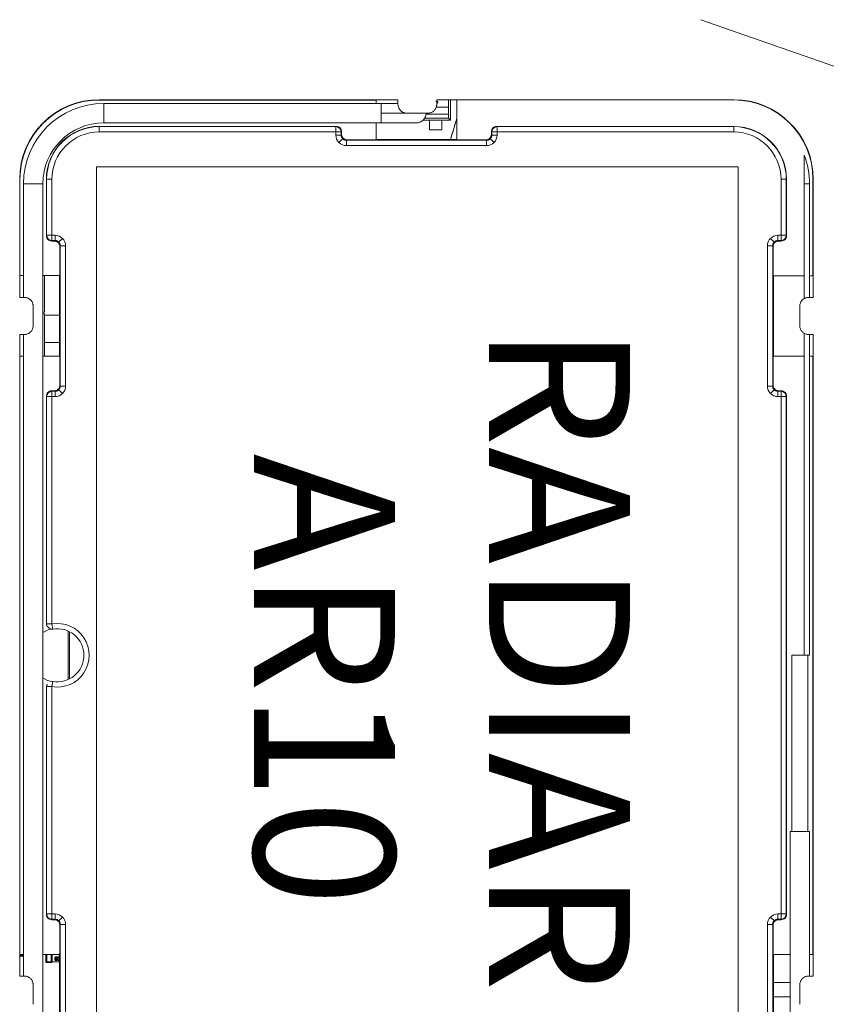
# Model space of a CAD drawing. Extents: x -1225 to 2377, y -2510 to 105.
# Drawn here: x -947 to -901, y -176 to -120 of the extents above; entities that cross this region are included whole.
import ezdxf

# ---------------------------------------------------------------- set-up
doc = ezdxf.new("R2010")
doc.units = 0
doc.header["$MEASUREMENT"] = 0
doc.layers.get('0').update_dxf_attribs({"linetype": 'CONTINUOUS'})

msp = doc.modelspace()

# ---------------------------------------------------------------- linework, layer by layer
at = {"color": 7, "linetype": 'Continuous', "lineweight": 5}
for p, q in [((-894.026, -125.027), (-908.296, -120.043)), ((-942.423, -124.581), (-926.673, -124.582)), ((-942.423, -124.599), (-942.423, -124.581)), ((-942.423, -124.599), (-926.708, -124.599)), ((-925.473, -124.797), (-942.173, -124.797)), ((-942.173, -125.897), (-942.173, -124.797)), ((-926.708, -124.599), (-926.673, -124.581)), ((-926.708, -124.599), (-926.708, -124.797)), ((-925.473, -124.582), (-926.673, -124.582)), ((-926.423, -124.797), (-926.423, -125.897)), ((-925.473, -124.847), (-925.473, -124.582)), ((-922.603, -125.014), (-923.306, -125.014)), ((-922.173, -124.582), (-923.273, -124.582)), ((-923.273, -124.582), (-923.273, -124.847)), ((-922.604, -124.582), (-922.604, -125.014)), ((-922.603, -125.405), (-922.603, -125.014)), ((-922.488, -124.582), (-922.488, -125.739)), ((-922.173, -124.582), (-906.423, -124.581)), ((-922.173, -124.581), (-922.141, -124.597)), ((-922.141, -124.597), (-906.423, -124.597)), ((-922.141, -126.859), (-922.141, -124.597)), ((-906.423, -124.581), (-906.423, -124.597)), ((-923.773, -125.347), (-926.423, -125.347)), ((-922.604, -125.623), (-923.96, -125.623)), ((-923.883, -125.405), (-922.603, -125.405)), ((-922.604, -125.623), (-922.604, -125.405)), ((-922.488, -125.739), (-922.604, -125.623)), ((-942.423, -126.41), (-942.423, -126.095)), ((-942.423, -126.095), (-928.969, -126.095)), ((-928.999, -126.11), (-942.423, -126.11)), ((-924.423, -125.897), (-942.173, -125.897)), ((-928.999, -126.11), (-928.969, -126.095)), ((-928.999, -126.11), (-928.999, -126.585)), ((-926.708, -125.897), (-926.708, -126.856)), ((-924.046, -125.739), (-922.488, -125.739)), ((-923.688, -126.289), (-923.688, -125.739)), ((-922.988, -125.739), (-922.988, -126.289)), ((-919.847, -126.11), (-919.873, -126.097)), ((-919.873, -126.097), (-906.423, -126.097)), ((-919.847, -126.585), (-919.847, -126.11)), ((-906.423, -126.11), (-919.847, -126.11)), ((-906.423, -126.097), (-906.423, -126.41)), ((-942.423, -126.41), (-928.699, -126.41)), ((-928.699, -126.585), (-928.999, -126.585)), ((-928.699, -126.41), (-928.669, -126.395)), ((-928.699, -126.585), (-928.699, -126.41)), ((-928.699, -126.585), (-928.669, -126.556)), ((-928.669, -126.556), (-928.669, -126.395)), ((-922.988, -126.289), (-923.688, -126.289)), ((-920.173, -126.397), (-920.147, -126.41)), ((-920.173, -126.397), (-920.173, -126.559)), ((-920.147, -126.585), (-920.173, -126.559)), ((-920.147, -126.41), (-906.423, -126.41)), ((-920.147, -126.41), (-920.147, -126.585)), ((-919.847, -126.585), (-920.147, -126.585)), ((-928.369, -126.856), (-928.399, -126.885)), ((-928.399, -127.185), (-928.399, -126.885)), ((-920.447, -126.885), (-928.399, -126.885)), ((-928.399, -127.185), (-920.447, -127.185)), ((-926.708, -126.856), (-928.369, -126.856)), ((-926.708, -126.847), (-922.141, -126.847)), ((-920.473, -126.859), (-922.141, -126.859)), ((-920.473, -126.859), (-920.447, -126.885)), ((-920.447, -126.885), (-920.447, -127.185)), ((-942.573, -128.397), (-906.173, -128.397)), ((-942.573, -183.797), (-942.573, -128.397)), ((-942.573, -128.397), (-942.571, -128.399)), ((-942.571, -183.795), (-942.571, -128.399)), ((-942.571, -128.399), (-906.175, -128.399)), ((-906.173, -128.397), (-906.175, -128.399)), ((-906.175, -128.399), (-906.175, -183.795)), ((-906.173, -128.397), (-906.173, -183.797)), ((-946.938, -134.597), (-946.939, -129.097)), ((-946.939, -129.097), (-946.921, -129.097)), ((-946.921, -134.562), (-946.921, -129.097)), ((-946.723, -129.347), (-945.623, -129.347)), ((-946.723, -129.347), (-946.723, -135.797)), ((-945.623, -129.347), (-945.623, -182.847)), ((-945.425, -129.097), (-945.11, -129.097)), ((-945.425, -132.3), (-945.425, -129.097)), ((-945.41, -129.097), (-945.41, -132.271)), ((-945.11, -132.571), (-945.11, -129.097)), ((-903.736, -129.097), (-903.736, -132.571)), ((-903.736, -129.097), (-903.423, -129.097)), ((-903.436, -132.271), (-903.436, -129.097)), ((-903.423, -129.097), (-903.423, -132.297)), ((-902.423, -129.347), (-902.123, -129.347)), ((-902.423, -129.347), (-902.423, -135.874)), ((-902.123, -135.797), (-902.123, -129.347)), ((-901.923, -129.097), (-901.907, -129.097)), ((-901.923, -129.097), (-901.923, -134.565)), ((-901.907, -129.097), (-901.908, -134.597)), ((-945.425, -132.3), (-945.41, -132.271)), ((-944.934, -132.271), (-945.41, -132.271)), ((-944.934, -132.271), (-944.934, -132.571)), ((-903.436, -132.271), (-903.911, -132.271)), ((-903.911, -132.571), (-903.911, -132.271)), ((-903.423, -132.297), (-903.436, -132.271)), ((-945.125, -132.6), (-945.11, -132.571)), ((-945.125, -132.6), (-944.964, -132.6)), ((-945.11, -132.571), (-944.934, -132.571)), ((-944.964, -132.6), (-944.934, -132.571)), ((-944.634, -132.871), (-944.664, -132.9)), ((-944.664, -132.9), (-944.664, -134.562)), ((-944.634, -132.871), (-944.334, -132.871)), ((-944.634, -132.871), (-944.634, -140.823)), ((-944.334, -140.823), (-944.334, -132.871)), ((-904.511, -132.871), (-904.511, -140.823)), ((-904.511, -132.871), (-904.211, -132.871)), ((-904.211, -140.823), (-904.211, -132.871)), ((-904.211, -132.871), (-904.185, -132.897)), ((-904.185, -134.565), (-904.185, -132.897)), ((-903.911, -132.571), (-903.736, -132.571)), ((-903.885, -132.597), (-903.911, -132.571)), ((-903.885, -132.597), (-903.723, -132.597)), ((-903.736, -132.571), (-903.723, -132.597)), ((-946.939, -134.597), (-946.921, -134.562)), ((-946.938, -134.597), (-946.938, -135.797)), ((-946.723, -134.562), (-946.921, -134.562)), ((-944.664, -134.562), (-945.623, -134.562)), ((-945.539, -134.562), (-945.539, -136.635)), ((-944.673, -139.128), (-944.673, -134.562)), ((-902.423, -134.565), (-904.185, -134.565)), ((-904.173, -134.565), (-904.173, -139.128)), ((-901.923, -134.565), (-902.123, -134.565)), ((-901.923, -134.565), (-901.907, -134.597)), ((-901.908, -135.797), (-901.908, -134.597)), ((-946.938, -135.797), (-946.673, -135.797)), ((-902.173, -135.797), (-901.908, -135.797)), ((-946.173, -136.297), (-946.173, -137.397)), ((-945.539, -136.735), (-945.539, -139.128)), ((-945.539, -136.799), (-944.673, -136.799)), ((-902.673, -137.397), (-902.673, -136.297)), ((-946.673, -137.897), (-946.938, -137.897)), ((-946.938, -137.897), (-946.938, -139.097)), ((-946.723, -137.897), (-946.723, -174.297)), ((-902.423, -137.82), (-902.423, -156.097)), ((-901.908, -137.897), (-902.173, -137.897)), ((-902.123, -156.097), (-902.123, -137.897)), ((-901.908, -139.097), (-901.908, -137.897)), ((-944.673, -138.349), (-945.539, -138.349)), ((-946.923, -139.128), (-946.939, -139.097)), ((-946.938, -173.097), (-946.938, -139.097)), ((-946.923, -173.065), (-946.923, -139.128)), ((-946.923, -139.128), (-946.723, -139.128)), ((-945.623, -139.128), (-944.661, -139.128)), ((-944.661, -139.128), (-944.661, -140.797)), ((-904.185, -140.797), (-904.185, -139.128)), ((-904.185, -139.128), (-902.423, -139.128)), ((-902.123, -139.128), (-901.923, -139.128)), ((-901.907, -139.097), (-901.923, -139.128)), ((-901.923, -139.128), (-901.923, -173.065)), ((-901.908, -139.097), (-901.908, -173.097)), ((-945.11, -141.123), (-945.123, -141.097)), ((-944.961, -141.097), (-945.123, -141.097)), ((-945.11, -154.319), (-945.11, -141.123)), ((-944.934, -141.123), (-945.11, -141.123)), ((-944.961, -141.097), (-944.934, -141.123)), ((-944.934, -141.123), (-944.934, -141.423)), ((-944.634, -140.823), (-944.661, -140.797)), ((-944.334, -140.823), (-944.634, -140.823)), ((-904.211, -140.823), (-904.511, -140.823)), ((-904.185, -140.797), (-904.211, -140.823)), ((-903.911, -141.123), (-903.885, -141.097)), ((-903.911, -141.423), (-903.911, -141.123)), ((-903.736, -141.123), (-903.911, -141.123)), ((-903.723, -141.097), (-903.885, -141.097)), ((-903.723, -141.097), (-903.736, -141.123)), ((-903.736, -141.123), (-903.736, -171.071)), ((-945.423, -154.294), (-945.423, -141.397)), ((-945.423, -141.397), (-945.41, -141.423)), ((-945.41, -141.423), (-944.934, -141.423)), ((-945.41, -141.423), (-945.41, -154.319)), ((-903.911, -141.423), (-903.436, -141.423)), ((-903.436, -141.423), (-903.423, -141.397)), ((-903.436, -170.771), (-903.436, -141.423)), ((-903.423, -141.397), (-903.423, -170.797)), ((-945.41, -154.319), (-945.423, -154.294)), ((-945.11, -154.319), (-945.41, -154.319)), ((-945.11, -154.319), (-945.058, -154.614)), ((-944.195, -157.446), (-944.195, -154.731)), ((-944.104, -157.399), (-944.104, -154.79)), ((-903.123, -156.097), (-902.123, -156.097)), ((-903.123, -156.097), (-903.123, -166.097)), ((-902.223, -156.097), (-902.223, -166.097)), ((-945.423, -157.899), (-945.41, -157.875)), ((-945.423, -170.797), (-945.423, -157.899)), ((-945.41, -157.875), (-945.11, -157.875)), ((-945.41, -157.875), (-945.41, -170.771)), ((-945.11, -157.875), (-945.058, -157.58)), ((-945.11, -171.071), (-945.11, -157.875)), ((-903.223, -166.097), (-902.123, -166.097)), ((-903.223, -182.847), (-903.223, -166.097)), ((-902.123, -174.297), (-902.123, -166.097)), ((-945.41, -170.771), (-945.423, -170.797)), ((-944.934, -170.771), (-945.41, -170.771)), ((-944.934, -170.771), (-944.934, -171.071)), ((-903.436, -170.771), (-903.911, -170.771)), ((-903.911, -171.071), (-903.911, -170.771)), ((-903.423, -170.797), (-903.436, -170.771)), ((-945.123, -171.097), (-945.11, -171.071)), ((-945.123, -171.097), (-944.961, -171.097)), ((-945.11, -171.071), (-944.934, -171.071)), ((-944.934, -171.071), (-944.961, -171.097)), ((-944.661, -171.397), (-944.634, -171.371)), ((-944.661, -171.397), (-944.661, -173.065)), ((-944.634, -171.371), (-944.334, -171.371)), ((-944.634, -171.371), (-944.634, -179.323)), ((-944.334, -179.323), (-944.334, -171.371)), ((-904.511, -171.371), (-904.511, -179.323)), ((-904.511, -171.371), (-904.211, -171.371)), ((-904.211, -179.323), (-904.211, -171.371)), ((-904.211, -171.371), (-904.185, -171.397)), ((-904.185, -173.065), (-904.185, -171.397)), ((-903.911, -171.071), (-903.736, -171.071)), ((-903.885, -171.097), (-903.911, -171.071)), ((-903.885, -171.097), (-903.723, -171.097)), ((-903.736, -171.071), (-903.723, -171.097)), ((-946.939, -173.097), (-946.923, -173.065)), ((-946.938, -173.097), (-946.938, -174.297)), ((-946.938, -173.122), (-946.712, -173.122)), ((-946.723, -173.065), (-946.923, -173.065)), ((-944.661, -173.065), (-945.623, -173.065)), ((-945.449, -173.065), (-945.449, -173.484)), ((-945.399, -173.065), (-945.399, -173.484)), ((-945.149, -173.065), (-945.149, -173.484)), ((-945.099, -173.065), (-945.099, -173.484)), ((-944.673, -177.628), (-944.673, -173.065)), ((-903.223, -173.065), (-904.185, -173.065)), ((-904.173, -173.065), (-904.173, -177.628)), ((-901.923, -173.065), (-902.123, -173.065)), ((-901.923, -173.065), (-901.907, -173.097)), ((-901.908, -174.297), (-901.908, -173.097)), ((-946.938, -173.172), (-946.712, -173.172)), ((-945.399, -173.484), (-945.149, -173.484)), ((-945.399, -173.534), (-945.149, -173.534)), ((-945.099, -173.484), (-944.673, -173.484)), ((-944.885, -173.39), (-944.857, -173.383)), ((-944.882, -173.306), (-944.87, -173.306)), ((-944.87, -173.328), (-944.879, -173.328)), ((-944.87, -173.306), (-944.87, -173.328)), ((-944.857, -173.383), (-944.836, -173.372)), ((-944.836, -173.372), (-944.835, -173.4)), ((-944.83, -173.217), (-944.83, -173.245)), ((-944.778, -173.308), (-944.771, -173.248)), ((-944.771, -173.37), (-944.778, -173.308)), ((-944.712, -173.248), (-944.705, -173.308)), ((-944.705, -173.308), (-944.712, -173.369)), ((-946.938, -174.297), (-946.673, -174.297)), ((-946.173, -174.797), (-946.173, -175.897)), ((-904.173, -174.657), (-903.223, -174.657)), ((-902.673, -175.897), (-902.673, -174.797)), ((-902.173, -174.297), (-901.908, -174.297)), ((-903.223, -175.472), (-904.173, -175.472))]:
    msp.add_line(p, q, dxfattribs=at)
for centre, radius, start, end in [((-942.423, -129.097), 4.516, 90, 180), ((-942.423, -129.097), 4.498, 90, 180), ((-942.173, -129.347), 4.55, 90, 180), ((-906.423, -129.097), 4.516, 0, 90), ((-906.423, -129.097), 4.5, 0, 90), ((-924.423, -125.347), 0.55, 270, 0), ((-942.173, -129.347), 3.45, 90, 180), ((-942.423, -129.097), 3.002, 90, 180), ((-942.423, -129.097), 2.987, 90, 180), ((-928.999, -126.41), 0.3, 0.0048, 89.9865), ((-919.847, -126.41), 0.3, 90.0135, 179.9931), ((-906.423, -129.097), 3, 0, 90), ((-906.423, -129.097), 2.987, 0, 90), ((-942.423, -129.097), 2.687, 90, 180), ((-906.423, -129.097), 2.687, 0, 90), ((-906.673, -129.347), 4.55, 0, 20.9309), ((-945.11, -132.271), 0.3, 180.0135, 269.9931), ((-903.736, -132.271), 0.3, 270.0069, 359.9865), ((-945.11, -141.423), 0.3, 90.0069, 179.9887), ((-903.736, -141.423), 0.3, 0.0113, 89.9931), ((-944.798, -156.097), 1.531, 103.6094, 122.5963), ((-944.798, -156.097), 1.805, 260.0511, 99.9489), ((-944.798, -156.097), 1.505, 0, 99.9489), ((-944.798, -156.097), 1.505, 260.0511, 0), ((-944.798, -156.097), 1.531, 237.4037, 259.7798), ((-945.11, -157.875), 0.3, 80.0511, 90), ((-945.11, -170.771), 0.3, 180.0135, 269.9931), ((-903.736, -170.771), 0.3, 270.0069, 359.9865)]:
    msp.add_arc(centre, radius, start, end, dxfattribs=at)
for points, knots in [([(-924.973, -125.347), (-924.997, -125.346), (-925.044, -125.344), (-925.114, -125.328), (-925.181, -125.303), (-925.244, -125.269), (-925.301, -125.226), (-925.352, -125.175), (-925.395, -125.118), (-925.429, -125.055), (-925.454, -124.988), (-925.47, -124.918), (-925.472, -124.871), (-925.473, -124.847)], [0, 0, 0, 0, 0.090916, 0.181828, 0.272736, 0.363643, 0.454548, 0.545452, 0.636357, 0.727264, 0.818172, 0.909084, 1, 1, 1, 1]), ([(-923.273, -124.847), (-923.274, -124.871), (-923.276, -124.918), (-923.292, -124.988), (-923.317, -125.055), (-923.351, -125.118), (-923.394, -125.175), (-923.444, -125.226), (-923.502, -125.269), (-923.564, -125.303), (-923.632, -125.328), (-923.701, -125.344), (-923.749, -125.346), (-923.773, -125.347)], [0, 0, 0, 0, 0.090916, 0.1818278, 0.2727364, 0.3636428, 0.4545477, 0.5454523, 0.6363572, 0.7272636, 0.8181722, 0.909084, 1, 1, 1, 1]), ([(-923.213, -124.773), (-923.213, -124.762), (-923.214, -124.742), (-923.222, -124.714), (-923.236, -124.692), (-923.255, -124.676), (-923.277, -124.666), (-923.301, -124.665), (-923.317, -124.667), (-923.324, -124.671), (-923.324, -124.671)], [0, 0, 0, 0, 0.1784005, 0.332862, 0.4722393, 0.6083631, 0.7368686, 0.8711197, 0.9975839, 1, 1, 1, 1]), ([(-928.669, -126.395), (-928.669, -126.317), (-928.702, -126.239), (-928.813, -126.128), (-928.891, -126.095), (-928.969, -126.095)], [0, 0, 0, 0, 0.5, 0.5, 1, 1, 1, 1]), ([(-922.498, -126.847), (-922.386, -126.48), (-922.265, -126.083), (-922.15, -125.708), (-922.141, -125.68)], [0, 0, 0, 0, 0.924635, 1, 1, 1, 1]), ([(-922.498, -126.847), (-922.497, -126.842), (-922.384, -126.474), (-922.261, -126.07), (-922.148, -125.701), (-922.141, -125.68)], [0, 0, 0, 0, 0.012074, 0.943658, 1, 1, 1, 1]), ([(-919.873, -126.097), (-919.951, -126.097), (-920.029, -126.129), (-920.141, -126.24), (-920.173, -126.318), (-920.173, -126.397)], [0, 0, 0, 0, 0.5, 0.5, 1, 1, 1, 1]), ([(-928.699, -126.585), (-928.698, -126.602), (-928.697, -126.634), (-928.685, -126.681), (-928.666, -126.725), (-928.642, -126.764), (-928.622, -126.787), (-928.611, -126.798)], [0, 0, 0, 0, 0.208804, 0.413197, 0.613188, 0.808786, 1, 1, 1, 1]), ([(-928.369, -126.856), (-928.387, -126.855), (-928.422, -126.853), (-928.473, -126.839), (-928.52, -126.817), (-928.563, -126.787), (-928.6, -126.749), (-928.631, -126.706), (-928.653, -126.659), (-928.667, -126.608), (-928.669, -126.573), (-928.669, -126.556)], [0, 0, 0, 0, 0.111119, 0.222232, 0.333341, 0.444447, 0.555553, 0.666659, 0.777768, 0.888881, 1, 1, 1, 1]), ([(-920.173, -126.559), (-920.174, -126.577), (-920.176, -126.612), (-920.19, -126.662), (-920.212, -126.71), (-920.242, -126.753), (-920.279, -126.79), (-920.322, -126.82), (-920.37, -126.842), (-920.421, -126.856), (-920.455, -126.858), (-920.473, -126.859)], [0, 0, 0, 0, 0.111119, 0.222232, 0.333341, 0.444447, 0.555553, 0.666659, 0.777768, 0.888881, 1, 1, 1, 1]), ([(-920.234, -126.798), (-920.222, -126.784), (-920.196, -126.755), (-920.169, -126.703), (-920.15, -126.646), (-920.148, -126.606), (-920.147, -126.585)], [0, 0, 0, 0, 0.239714, 0.486273, 0.739696, 1, 1, 1, 1]), ([(-928.823, -127.01), (-928.774, -126.96), (-928.717, -126.903), (-928.634, -126.82), (-928.613, -126.799), (-928.611, -126.798)], [0, 0, 0, 0, 0.5, 0.5, 1, 1, 1, 1]), ([(-928.611, -126.798), (-928.597, -126.81), (-928.569, -126.836), (-928.517, -126.863), (-928.46, -126.882), (-928.42, -126.884), (-928.399, -126.885)], [0, 0, 0, 0, 0.239714, 0.486273, 0.739696, 1, 1, 1, 1]), ([(-920.447, -126.885), (-920.43, -126.885), (-920.398, -126.883), (-920.351, -126.871), (-920.307, -126.853), (-920.268, -126.828), (-920.246, -126.808), (-920.234, -126.798)], [0, 0, 0, 0, 0.208804, 0.413197, 0.613188, 0.808786, 1, 1, 1, 1]), ([(-920.022, -127.01), (-920.072, -126.96), (-920.129, -126.903), (-920.212, -126.82), (-920.233, -126.799), (-920.234, -126.798)], [0, 0, 0, 0, 0.5, 0.5, 1, 1, 1, 1]), ([(-902.423, -127.722), (-902.423, -127.724), (-902.423, -127.729), (-902.423, -127.78), (-902.424, -127.939), (-902.422, -128.475), (-902.423, -128.975), (-902.423, -129.347)], [0, 0, 0, 0, 0.037229, 0.077981, 0.16807, 0.382108, 1, 1, 1, 1]), ([(-945.425, -132.3), (-945.425, -132.379), (-945.392, -132.457), (-945.281, -132.568), (-945.203, -132.6), (-945.125, -132.6)], [0, 0, 0, 0, 0.5, 0.5, 1, 1, 1, 1]), ([(-903.723, -132.597), (-903.644, -132.597), (-903.566, -132.565), (-903.455, -132.453), (-903.423, -132.375), (-903.423, -132.297)], [0, 0, 0, 0, 0.5, 0.5, 1, 1, 1, 1]), ([(-944.964, -132.6), (-944.947, -132.601), (-944.912, -132.603), (-944.861, -132.617), (-944.813, -132.639), (-944.77, -132.669), (-944.733, -132.707), (-944.703, -132.75), (-944.681, -132.797), (-944.667, -132.848), (-944.665, -132.883), (-944.664, -132.9)], [0, 0, 0, 0, 0.111119, 0.222232, 0.333341, 0.444447, 0.555553, 0.666659, 0.777768, 0.888881, 1, 1, 1, 1]), ([(-944.722, -132.658), (-944.736, -132.646), (-944.765, -132.62), (-944.816, -132.593), (-944.874, -132.574), (-944.914, -132.572), (-944.934, -132.571)], [0, 0, 0, 0, 0.239714, 0.486273, 0.739696, 1, 1, 1, 1]), ([(-944.51, -132.446), (-944.56, -132.496), (-944.617, -132.553), (-944.699, -132.636), (-944.721, -132.657), (-944.722, -132.658)], [0, 0, 0, 0, 0.5, 0.5, 1, 1, 1, 1]), ([(-944.634, -132.871), (-944.635, -132.854), (-944.637, -132.822), (-944.649, -132.775), (-944.667, -132.731), (-944.692, -132.692), (-944.712, -132.67), (-944.722, -132.658)], [0, 0, 0, 0, 0.208804, 0.413197, 0.613188, 0.808786, 1, 1, 1, 1]), ([(-904.336, -132.446), (-904.286, -132.496), (-904.229, -132.553), (-904.146, -132.636), (-904.125, -132.657), (-904.124, -132.658)], [0, 0, 0, 0, 0.5, 0.5, 1, 1, 1, 1]), ([(-904.124, -132.658), (-904.136, -132.672), (-904.162, -132.701), (-904.189, -132.753), (-904.208, -132.81), (-904.21, -132.85), (-904.211, -132.871)], [0, 0, 0, 0, 0.239714, 0.486273, 0.739696, 1, 1, 1, 1]), ([(-904.185, -132.897), (-904.184, -132.879), (-904.182, -132.845), (-904.168, -132.794), (-904.146, -132.746), (-904.116, -132.703), (-904.079, -132.666), (-904.036, -132.636), (-903.988, -132.614), (-903.938, -132.6), (-903.903, -132.598), (-903.885, -132.597)], [0, 0, 0, 0, 0.111119, 0.222232, 0.333341, 0.444447, 0.555553, 0.666659, 0.777768, 0.888881, 1, 1, 1, 1]), ([(-903.911, -132.571), (-903.928, -132.571), (-903.96, -132.573), (-904.007, -132.585), (-904.051, -132.604), (-904.09, -132.628), (-904.113, -132.648), (-904.124, -132.658)], [0, 0, 0, 0, 0.208804, 0.413197, 0.613188, 0.808786, 1, 1, 1, 1]), ([(-946.673, -135.797), (-946.649, -135.798), (-946.601, -135.8), (-946.532, -135.816), (-946.464, -135.841), (-946.402, -135.875), (-946.344, -135.918), (-946.294, -135.968), (-946.251, -136.026), (-946.217, -136.088), (-946.192, -136.156), (-946.176, -136.225), (-946.174, -136.273), (-946.173, -136.297)], [0, 0, 0, 0, 0.090916, 0.1818278, 0.2727364, 0.3636428, 0.4545477, 0.5454523, 0.6363572, 0.7272636, 0.8181722, 0.909084, 1, 1, 1, 1]), ([(-902.673, -136.297), (-902.672, -136.273), (-902.67, -136.225), (-902.654, -136.156), (-902.629, -136.088), (-902.595, -136.026), (-902.552, -135.968), (-902.501, -135.918), (-902.444, -135.875), (-902.381, -135.841), (-902.314, -135.816), (-902.244, -135.8), (-902.197, -135.798), (-902.173, -135.797)], [0, 0, 0, 0, 0.090916, 0.181828, 0.272736, 0.363643, 0.454548, 0.545452, 0.636357, 0.727264, 0.818172, 0.909084, 1, 1, 1, 1]), ([(-945.539, -136.635), (-945.542, -136.635), (-945.548, -136.635), (-945.583, -136.635), (-945.614, -136.635), (-945.623, -136.635)], [0, 0, 0, 0, 0.417713, 0.835426, 1, 1, 1, 1]), ([(-945.623, -136.735), (-945.614, -136.735), (-945.583, -136.735), (-945.548, -136.735), (-945.542, -136.735), (-945.539, -136.735)], [0, 0, 0, 0, 0.164574, 0.582287, 1, 1, 1, 1]), ([(-946.173, -137.397), (-946.174, -137.421), (-946.176, -137.468), (-946.192, -137.538), (-946.217, -137.605), (-946.251, -137.668), (-946.294, -137.725), (-946.344, -137.776), (-946.402, -137.819), (-946.464, -137.853), (-946.532, -137.878), (-946.601, -137.894), (-946.649, -137.896), (-946.673, -137.897)], [0, 0, 0, 0, 0.090916, 0.181828, 0.272736, 0.363643, 0.454548, 0.545452, 0.636357, 0.727264, 0.818172, 0.909084, 1, 1, 1, 1]), ([(-902.173, -137.897), (-902.197, -137.896), (-902.244, -137.894), (-902.314, -137.878), (-902.381, -137.853), (-902.444, -137.819), (-902.501, -137.776), (-902.552, -137.725), (-902.595, -137.668), (-902.629, -137.605), (-902.654, -137.538), (-902.67, -137.468), (-902.672, -137.421), (-902.673, -137.397)], [0, 0, 0, 0, 0.090916, 0.181828, 0.272736, 0.363643, 0.454548, 0.545452, 0.636357, 0.727264, 0.818172, 0.909084, 1, 1, 1, 1]), ([(-945.123, -141.097), (-945.201, -141.097), (-945.28, -141.129), (-945.391, -141.24), (-945.423, -141.318), (-945.423, -141.397)], [0, 0, 0, 0, 0.5, 0.5, 1, 1, 1, 1]), ([(-944.661, -140.797), (-944.662, -140.814), (-944.663, -140.849), (-944.677, -140.9), (-944.7, -140.948), (-944.73, -140.991), (-944.767, -141.028), (-944.81, -141.058), (-944.858, -141.08), (-944.908, -141.094), (-944.943, -141.096), (-944.961, -141.097)], [0, 0, 0, 0, 0.111119, 0.222232, 0.333341, 0.444447, 0.555553, 0.666659, 0.777768, 0.888881, 1, 1, 1, 1]), ([(-944.934, -141.123), (-944.918, -141.122), (-944.886, -141.121), (-944.839, -141.109), (-944.795, -141.09), (-944.756, -141.066), (-944.733, -141.046), (-944.722, -141.035)], [0, 0, 0, 0, 0.208804, 0.413197, 0.613188, 0.808786, 1, 1, 1, 1]), ([(-944.722, -141.035), (-944.71, -141.021), (-944.684, -140.993), (-944.657, -140.941), (-944.638, -140.884), (-944.636, -140.844), (-944.634, -140.823)], [0, 0, 0, 0, 0.239714, 0.486273, 0.739696, 1, 1, 1, 1]), ([(-944.51, -141.247), (-944.56, -141.198), (-944.617, -141.141), (-944.699, -141.058), (-944.721, -141.037), (-944.722, -141.035)], [0, 0, 0, 0, 0.5, 0.5, 1, 1, 1, 1]), ([(-904.336, -141.247), (-904.286, -141.198), (-904.229, -141.141), (-904.146, -141.058), (-904.125, -141.037), (-904.124, -141.035)], [0, 0, 0, 0, 0.5, 0.5, 1, 1, 1, 1]), ([(-904.211, -140.823), (-904.211, -140.84), (-904.209, -140.872), (-904.197, -140.919), (-904.179, -140.962), (-904.154, -141.002), (-904.134, -141.024), (-904.124, -141.035)], [0, 0, 0, 0, 0.208804, 0.413197, 0.613188, 0.808786, 1, 1, 1, 1]), ([(-903.885, -141.097), (-903.903, -141.096), (-903.938, -141.094), (-903.988, -141.08), (-904.036, -141.058), (-904.079, -141.028), (-904.116, -140.991), (-904.146, -140.948), (-904.168, -140.9), (-904.182, -140.849), (-904.184, -140.814), (-904.185, -140.797)], [0, 0, 0, 0, 0.111119, 0.222232, 0.333341, 0.444447, 0.555553, 0.666659, 0.777768, 0.888881, 1, 1, 1, 1]), ([(-904.124, -141.035), (-904.11, -141.048), (-904.081, -141.074), (-904.029, -141.101), (-903.972, -141.12), (-903.932, -141.122), (-903.911, -141.123)], [0, 0, 0, 0, 0.239714, 0.486273, 0.739696, 1, 1, 1, 1]), ([(-903.423, -141.397), (-903.423, -141.318), (-903.455, -141.24), (-903.566, -141.129), (-903.644, -141.097), (-903.723, -141.097)], [0, 0, 0, 0, 0.5, 0.5, 1, 1, 1, 1]), ([(-945.423, -154.294), (-945.422, -154.317), (-945.42, -154.36), (-945.404, -154.401), (-945.397, -154.42)], [0, 0, 0, 0, 0.525943, 1, 1, 1, 1]), ([(-945.397, -157.774), (-945.404, -157.793), (-945.42, -157.834), (-945.422, -157.877), (-945.423, -157.899)], [0, 0, 0, 0, 0.479562, 1, 1, 1, 1]), ([(-945.423, -170.797), (-945.423, -170.875), (-945.391, -170.953), (-945.28, -171.065), (-945.201, -171.097), (-945.123, -171.097)], [0, 0, 0, 0, 0.5, 0.5, 1, 1, 1, 1]), ([(-903.723, -171.097), (-903.644, -171.097), (-903.566, -171.065), (-903.455, -170.953), (-903.423, -170.875), (-903.423, -170.797)], [0, 0, 0, 0, 0.5, 0.5, 1, 1, 1, 1]), ([(-944.961, -171.097), (-944.943, -171.098), (-944.908, -171.1), (-944.858, -171.114), (-944.81, -171.136), (-944.767, -171.166), (-944.73, -171.203), (-944.7, -171.246), (-944.677, -171.294), (-944.663, -171.345), (-944.662, -171.379), (-944.661, -171.397)], [0, 0, 0, 0, 0.111119, 0.222232, 0.333341, 0.444447, 0.555553, 0.666659, 0.777768, 0.888881, 1, 1, 1, 1]), ([(-944.722, -171.158), (-944.736, -171.146), (-944.765, -171.12), (-944.816, -171.093), (-944.874, -171.074), (-944.914, -171.072), (-944.934, -171.071)], [0, 0, 0, 0, 0.239714, 0.486273, 0.739696, 1, 1, 1, 1]), ([(-944.51, -170.946), (-944.56, -170.996), (-944.617, -171.053), (-944.699, -171.136), (-944.721, -171.157), (-944.722, -171.158)], [0, 0, 0, 0, 0.5, 0.5, 1, 1, 1, 1]), ([(-944.634, -171.371), (-944.635, -171.354), (-944.637, -171.322), (-944.649, -171.275), (-944.667, -171.231), (-944.692, -171.192), (-944.712, -171.17), (-944.722, -171.158)], [0, 0, 0, 0, 0.2088042, 0.4131975, 0.6131883, 0.8087859, 1, 1, 1, 1]), ([(-904.336, -170.946), (-904.286, -170.996), (-904.229, -171.053), (-904.146, -171.136), (-904.125, -171.157), (-904.124, -171.158)], [0, 0, 0, 0, 0.5, 0.5, 1, 1, 1, 1]), ([(-904.124, -171.158), (-904.136, -171.172), (-904.162, -171.201), (-904.189, -171.253), (-904.208, -171.31), (-904.21, -171.35), (-904.211, -171.371)], [0, 0, 0, 0, 0.239714, 0.486273, 0.739696, 1, 1, 1, 1]), ([(-904.185, -171.397), (-904.184, -171.379), (-904.182, -171.345), (-904.168, -171.294), (-904.146, -171.246), (-904.116, -171.203), (-904.079, -171.166), (-904.036, -171.136), (-903.988, -171.114), (-903.938, -171.1), (-903.903, -171.098), (-903.885, -171.097)], [0, 0, 0, 0, 0.111119, 0.222232, 0.333341, 0.444447, 0.555553, 0.666659, 0.777768, 0.888881, 1, 1, 1, 1]), ([(-903.911, -171.071), (-903.928, -171.071), (-903.96, -171.073), (-904.007, -171.085), (-904.051, -171.104), (-904.09, -171.128), (-904.113, -171.148), (-904.124, -171.158)], [0, 0, 0, 0, 0.2088042, 0.4131975, 0.6131883, 0.8087859, 1, 1, 1, 1]), ([(-944.687, -173.041), (-944.689, -173.047), (-944.691, -173.057), (-944.701, -173.069), (-944.712, -173.077), (-944.726, -173.082), (-944.736, -173.083), (-944.742, -173.083)], [0, 0, 0, 0, 0.225815, 0.41518, 0.597642, 0.788162, 1, 1, 1, 1]), ([(-945.449, -173.484), (-945.449, -173.488), (-945.448, -173.496), (-945.445, -173.503), (-945.444, -173.506)], [0, 0, 0, 0, 0.497985, 1, 1, 1, 1]), ([(-945.149, -173.529), (-945.149, -173.53), (-945.149, -173.533), (-945.149, -173.534), (-945.149, -173.534)], [0, 0, 0, 0, 0.5020155, 1, 1, 1, 1]), ([(-944.951, -173.268), (-944.95, -173.259), (-944.949, -173.242), (-944.939, -173.229), (-944.934, -173.223)], [0, 0, 0, 0, 0.509057, 1, 1, 1, 1]), ([(-944.937, -173.305), (-944.939, -173.302), (-944.944, -173.298), (-944.95, -173.285), (-944.951, -173.275), (-944.951, -173.268)], [0, 0, 0, 0, 0.236428, 0.475233, 1, 1, 1, 1]), ([(-944.947, -173.364), (-944.947, -173.359), (-944.946, -173.349), (-944.937, -173.335), (-944.926, -173.324), (-944.915, -173.321), (-944.91, -173.32)], [0, 0, 0, 0, 0.2449, 0.493201, 0.744798, 1, 1, 1, 1]), ([(-944.929, -173.401), (-944.932, -173.399), (-944.938, -173.395), (-944.943, -173.386), (-944.947, -173.376), (-944.947, -173.368), (-944.947, -173.364)], [0, 0, 0, 0, 0.246, 0.484598, 0.731242, 1, 1, 1, 1]), ([(-944.91, -173.318), (-944.916, -173.316), (-944.925, -173.314), (-944.933, -173.308), (-944.937, -173.305)], [0, 0, 0, 0, 0.531787, 1, 1, 1, 1]), ([(-944.934, -173.223), (-944.93, -173.22), (-944.924, -173.214), (-944.908, -173.206), (-944.894, -173.205), (-944.884, -173.204)], [0, 0, 0, 0, 0.235503, 0.474007, 1, 1, 1, 1]), ([(-944.887, -173.413), (-944.895, -173.412), (-944.91, -173.412), (-944.923, -173.405), (-944.929, -173.401)], [0, 0, 0, 0, 0.530761, 1, 1, 1, 1]), ([(-944.913, -173.239), (-944.916, -173.243), (-944.923, -173.253), (-944.923, -173.264), (-944.924, -173.27)], [0, 0, 0, 0, 0.486066, 1, 1, 1, 1]), ([(-944.924, -173.27), (-944.924, -173.276), (-944.923, -173.284), (-944.918, -173.294), (-944.914, -173.297), (-944.912, -173.299)], [0, 0, 0, 0, 0.536622, 0.77063, 1, 1, 1, 1]), ([(-944.879, -173.328), (-944.885, -173.328), (-944.894, -173.329), (-944.904, -173.333), (-944.91, -173.336), (-944.914, -173.341), (-944.919, -173.349), (-944.92, -173.357), (-944.92, -173.362)], [0, 0, 0, 0, 0.296108, 0.420067, 0.533299, 0.641636, 0.751695, 1, 1, 1, 1]), ([(-944.92, -173.362), (-944.919, -173.366), (-944.919, -173.372), (-944.914, -173.379), (-944.911, -173.382), (-944.91, -173.383)], [0, 0, 0, 0, 0.517813, 0.757638, 1, 1, 1, 1]), ([(-944.883, -173.227), (-944.889, -173.228), (-944.897, -173.229), (-944.907, -173.233), (-944.911, -173.237), (-944.913, -173.239)], [0, 0, 0, 0, 0.5293504, 0.7669692, 1, 1, 1, 1]), ([(-944.912, -173.299), (-944.908, -173.301), (-944.898, -173.306), (-944.888, -173.306), (-944.882, -173.306)], [0, 0, 0, 0, 0.443946, 1, 1, 1, 1]), ([(-944.91, -173.383), (-944.906, -173.385), (-944.898, -173.389), (-944.89, -173.389), (-944.885, -173.39)], [0, 0, 0, 0, 0.457256, 1, 1, 1, 1]), ([(-944.835, -173.4), (-944.843, -173.404), (-944.86, -173.411), (-944.878, -173.412), (-944.887, -173.413)], [0, 0, 0, 0, 0.478438, 1, 1, 1, 1]), ([(-944.884, -173.204), (-944.875, -173.205), (-944.856, -173.206), (-944.838, -173.213), (-944.83, -173.217)], [0, 0, 0, 0, 0.514872, 1, 1, 1, 1]), ([(-944.832, -173.245), (-944.84, -173.24), (-944.855, -173.23), (-944.874, -173.228), (-944.883, -173.227)], [0, 0, 0, 0, 0.515686, 1, 1, 1, 1]), ([(-944.806, -173.308), (-944.805, -173.293), (-944.804, -173.267), (-944.794, -173.236), (-944.781, -173.219), (-944.77, -173.21), (-944.756, -173.205), (-944.747, -173.205), (-944.742, -173.204)], [0, 0, 0, 0, 0.332704, 0.585723, 0.691587, 0.791046, 0.891462, 1, 1, 1, 1]), ([(-944.742, -173.413), (-944.747, -173.412), (-944.756, -173.412), (-944.77, -173.406), (-944.781, -173.398), (-944.794, -173.381), (-944.804, -173.35), (-944.805, -173.324), (-944.806, -173.308)], [0, 0, 0, 0, 0.108682, 0.209116, 0.308503, 0.414262, 0.667148, 1, 1, 1, 1]), ([(-944.771, -173.248), (-944.77, -173.244), (-944.767, -173.238), (-944.76, -173.232), (-944.752, -173.227), (-944.745, -173.227), (-944.742, -173.226)], [0, 0, 0, 0, 0.266405, 0.505538, 0.741692, 1, 1, 1, 1]), ([(-944.742, -173.39), (-944.745, -173.39), (-944.751, -173.39), (-944.76, -173.385), (-944.767, -173.379), (-944.77, -173.373), (-944.771, -173.37)], [0, 0, 0, 0, 0.257754, 0.493997, 0.733466, 1, 1, 1, 1]), ([(-944.742, -173.204), (-944.737, -173.205), (-944.727, -173.205), (-944.714, -173.21), (-944.703, -173.219), (-944.69, -173.236), (-944.68, -173.266), (-944.678, -173.293), (-944.678, -173.308)], [0, 0, 0, 0, 0.10883, 0.209469, 0.309056, 0.414945, 0.667745, 1, 1, 1, 1]), ([(-944.742, -173.226), (-944.738, -173.227), (-944.732, -173.227), (-944.723, -173.232), (-944.716, -173.239), (-944.713, -173.245), (-944.712, -173.248)], [0, 0, 0, 0, 0.258564, 0.494545, 0.733464, 1, 1, 1, 1]), ([(-944.678, -173.308), (-944.678, -173.324), (-944.679, -173.35), (-944.688, -173.381), (-944.701, -173.398), (-944.712, -173.407), (-944.726, -173.412), (-944.736, -173.412), (-944.742, -173.413)], [0, 0, 0, 0, 0.334471, 0.579673, 0.682485, 0.781549, 0.884987, 1, 1, 1, 1]), ([(-944.712, -173.369), (-944.713, -173.372), (-944.716, -173.378), (-944.723, -173.385), (-944.732, -173.39), (-944.738, -173.39), (-944.742, -173.39)], [0, 0, 0, 0, 0.266818, 0.506479, 0.74266, 1, 1, 1, 1]), ([(-946.673, -174.297), (-946.649, -174.298), (-946.601, -174.3), (-946.532, -174.316), (-946.464, -174.341), (-946.402, -174.375), (-946.344, -174.418), (-946.294, -174.468), (-946.251, -174.526), (-946.217, -174.588), (-946.192, -174.656), (-946.176, -174.725), (-946.174, -174.773), (-946.173, -174.797)], [0, 0, 0, 0, 0.090916, 0.1818278, 0.2727364, 0.3636428, 0.4545477, 0.5454523, 0.6363572, 0.7272636, 0.8181722, 0.909084, 1, 1, 1, 1]), ([(-902.673, -174.797), (-902.672, -174.773), (-902.67, -174.725), (-902.654, -174.656), (-902.629, -174.588), (-902.595, -174.526), (-902.552, -174.468), (-902.501, -174.418), (-902.444, -174.375), (-902.381, -174.341), (-902.314, -174.316), (-902.244, -174.3), (-902.197, -174.298), (-902.173, -174.297)], [0, 0, 0, 0, 0.090916, 0.181828, 0.272736, 0.363643, 0.454548, 0.545452, 0.636357, 0.727264, 0.818172, 0.909084, 1, 1, 1, 1])]:
    msp.add_open_spline(points, degree=3, knots=knots, dxfattribs=at)
for points in [[(-928.999, -126.585), (-928.998, -126.746), (-928.936, -126.896), (-928.823, -127.01)], [(-920.022, -127.01), (-919.909, -126.896), (-919.847, -126.746), (-919.847, -126.585)], [(-928.823, -127.01), (-928.709, -127.123), (-928.56, -127.185), (-928.399, -127.185)], [(-920.447, -127.185), (-920.286, -127.185), (-920.136, -127.123), (-920.022, -127.01)], [(-944.51, -132.446), (-944.624, -132.333), (-944.774, -132.271), (-944.934, -132.271)], [(-903.911, -132.271), (-904.072, -132.271), (-904.222, -132.333), (-904.336, -132.446)], [(-944.334, -132.871), (-944.335, -132.71), (-944.397, -132.56), (-944.51, -132.446)], [(-904.336, -132.446), (-904.449, -132.56), (-904.511, -132.71), (-904.511, -132.871)], [(-944.934, -141.423), (-944.774, -141.422), (-944.624, -141.36), (-944.51, -141.247)], [(-944.51, -141.247), (-944.397, -141.133), (-944.335, -140.984), (-944.334, -140.823)], [(-904.511, -140.823), (-904.511, -140.984), (-904.449, -141.133), (-904.336, -141.247)], [(-904.336, -141.247), (-904.222, -141.36), (-904.072, -141.422), (-903.911, -141.423)], [(-945.41, -154.319), (-945.41, -154.368), (-945.397, -154.418), (-945.374, -154.461)], [(-945.058, -154.614), (-945.178, -154.633), (-945.304, -154.562), (-945.368, -154.457)], [(-945.374, -157.733), (-945.397, -157.776), (-945.41, -157.826), (-945.41, -157.875)], [(-944.51, -170.946), (-944.624, -170.833), (-944.774, -170.771), (-944.934, -170.771)], [(-903.911, -170.771), (-904.072, -170.771), (-904.222, -170.833), (-904.336, -170.946)], [(-944.334, -171.371), (-944.335, -171.21), (-944.397, -171.06), (-944.51, -170.946)], [(-904.336, -170.946), (-904.449, -171.06), (-904.511, -171.21), (-904.511, -171.371)], [(-945.449, -173.484), (-945.448, -173.484), (-945.447, -173.484), (-945.435, -173.484), (-945.419, -173.484), (-945.406, -173.484), (-945.399, -173.484)], [(-945.444, -173.506), (-945.441, -173.51), (-945.437, -173.518), (-945.426, -173.527), (-945.413, -173.533), (-945.404, -173.534), (-945.399, -173.534)], [(-945.428, -173.513), (-945.432, -173.513), (-945.439, -173.512), (-945.442, -173.508), (-945.444, -173.506)], [(-945.399, -173.506), (-945.404, -173.508), (-945.415, -173.512), (-945.423, -173.513), (-945.428, -173.513)], [(-945.399, -173.484), (-945.399, -173.488), (-945.399, -173.496), (-945.399, -173.503), (-945.399, -173.506)], [(-945.399, -173.506), (-945.399, -173.51), (-945.399, -173.518), (-945.399, -173.527), (-945.399, -173.533), (-945.399, -173.534), (-945.399, -173.534)], [(-945.149, -173.484), (-945.149, -173.489), (-945.149, -173.498), (-945.149, -173.511), (-945.149, -173.522), (-945.149, -173.526), (-945.149, -173.529)], [(-945.149, -173.484), (-945.144, -173.484), (-945.135, -173.484), (-945.122, -173.484), (-945.111, -173.484), (-945.107, -173.484), (-945.104, -173.484)], [(-945.149, -173.534), (-945.142, -173.533), (-945.129, -173.532), (-945.113, -173.52), (-945.101, -173.504), (-945.1, -173.491), (-945.099, -173.484)], [(-945.12, -173.513), (-945.124, -173.517), (-945.133, -173.524), (-945.144, -173.527), (-945.149, -173.529)], [(-945.104, -173.484), (-945.106, -173.489), (-945.109, -173.5), (-945.116, -173.509), (-945.12, -173.513)], [(-945.104, -173.484), (-945.103, -173.484), (-945.1, -173.484), (-945.099, -173.484), (-945.099, -173.484)]]:
    msp.add_open_spline(points, degree=3, dxfattribs=at)

# ---------------------------------------------------------------- texts
at = {"lineweight": 5, "insert": (-912.31, -107.513), "char_height": 8, "width": 97.52275, "attachment_point": 1, "rotation": 270}
msp.add_mtext('{\\pxqc;\\fArial|b0|i0|c0|p0;RADIAR\\P AR10}', dxfattribs=at)

doc.saveas('drawing.dxf')
